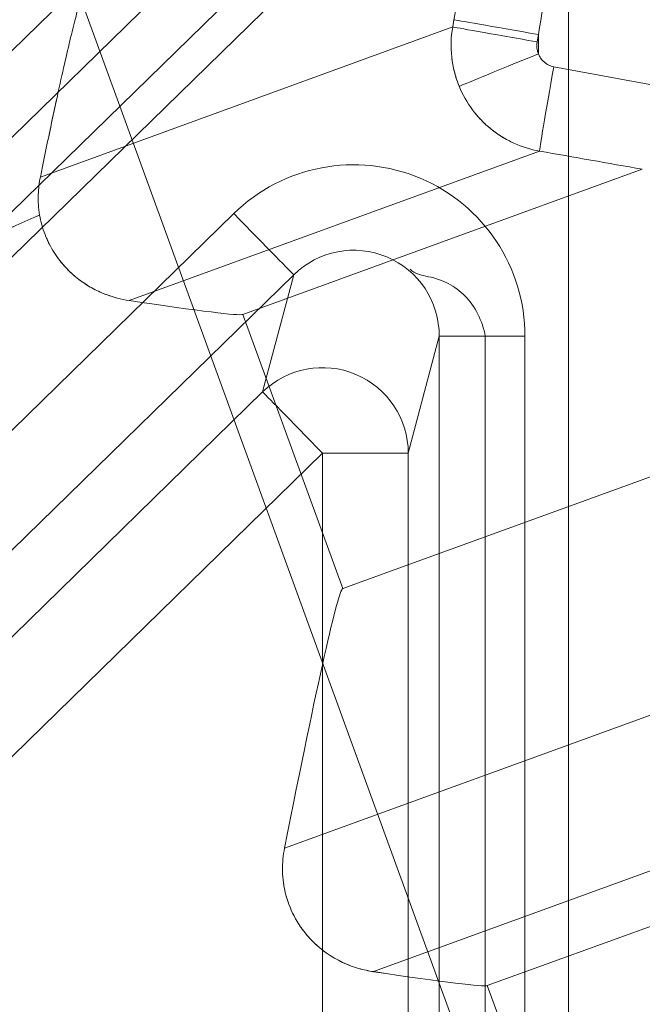
# Model space of a CAD drawing. Units: inches. Extents: x -2.56 to 4.37, y -2.66 to 3.84.
# Drawn here: x 3.24 to 3.35, y 2.8 to 2.97 of the extents above; entities that cross this region are included whole.
import ezdxf

# ---------------------------------------------------------------- set-up
doc = ezdxf.new("R2010")
doc.units = ezdxf.units.IN
doc.header["$MEASUREMENT"] = 0
for name, color, linetype, true_color in [('1', 7, 'Continuous', 0xffffff), ('EXP1$17', 7, 'Continuous', 0xffffff), ('ORTHO$15', 7, 'Continuous', 0xffffff), ('ORTHO$18', 7, 'Continuous', 0xffffff), ('ORTHO$21', 7, 'Continuous', 0xffffff)]:
    doc.layers.add(name, color=color, linetype=linetype, true_color=true_color)

# ---------------------------------------------------------------- blocks, each defined once
blk = doc.blocks.new('00447NBS_MODEL')
at = {"layer": '1', "color": 150, "linetype": 'Continuous', "lineweight": 18}
for p, q in [((3.301997, 3.030812, 0.094477), (2.99259, 2.728534, 0.094477)), ((2.973554, 2.694752, 0.405523), (3.307431, 3.020936, 0.405523)), ((3.326937, 3.019035, 0.42), (2.986748, 2.686684, 0.42)), ((3.00191, 2.671165, 0.42), (3.275999, 2.938939, 0.42)), ((3.286475, 2.928216, 0.405523), (3.009667, 2.657787, 0.405523)), ((3.281045, 2.907727, 0.094477), (3.286475, 2.928216, 0.405523)), ((3.311939, 2.917459, 0.405262), (3.306519, 2.897004, 0.094738)), ((3.311939, 2.131364, 0.405262), (3.311939, 2.917459, 0.405262)), ((3.326937, 2.917459, 0.42), (3.326937, 2.131364, 0.42)), ((3.043884, 2.67603, 0.094477), (3.281045, 2.907727, 0.094477)), ((3.291521, 2.897004, 0.08), (3.05436, 2.665307, 0.08)), ((3.291521, 2.131364, 0.08), (3.291521, 2.897004, 0.08)), ((3.306519, 2.897004, 0.094738), (3.306519, 2.131364, 0.094738))]:
    blk.add_line(p, q, dxfattribs=at)
at = {"layer": '1', "color": 150, "linetype": 'Continuous', "lineweight": 18, "extrusion": (-0.7152993625771898, -0.6988181608234477, 2.605452171367739e-14)}
blk.add_arc((0.187106, 0.405, -4.397104), 0.015, 2, 90, dxfattribs=at)
at = {"layer": '1', "color": 150, "linetype": 'Continuous', "lineweight": 18, "extrusion": (0, 1, 0)}
for centre, start, end in [((-3.326937, 0.405, 2.917459), 1, 90), ((-3.291521, 0.095, 2.897004), 181, 270)]:
    blk.add_arc(centre, 0.015, start, end, dxfattribs=at)
at = {"layer": '1', "color": 150, "linetype": 'Continuous', "lineweight": 18, "extrusion": (-0.01741467585164787, -0.06572025773978565, -0.9976861113534649)}
blk.add_arc((2.43967, -3.628564, -0.342493), 0.015, 210.884922, 345.125848, dxfattribs=at)
at = {"layer": '1', "color": 150, "linetype": 'Continuous', "lineweight": 18, "extrusion": (0.7152993273924309, 0.6988181968365289, 1.441774776320912e-06)}
blk.add_arc((-0.22795, 0.094994, 4.378902), 0.015, 270, 358, dxfattribs=at)
at = {"layer": '1', "color": 150, "linetype": 'Continuous', "lineweight": 18, "extrusion": (-2.626499086547535e-14, -4.733165431326071e-30, -1)}
blk.add_ellipse((3.296932, 2.917424, 0.42), major_axis=(0.00770207725804679, 0.02906643263665997), ratio=0.997686, start_param=5.251432553083849, end_param=7.594378704686562, dxfattribs=at)
at = {"layer": '1', "color": 150, "linetype": 'Continuous', "lineweight": 18, "extrusion": (0.01725515123547433, 0.06511823683644097, -0.9977283573133291)}
blk.add_ellipse((3.296932, 2.917424, 0.405), major_axis=(0.003868839759373909, 0.01460039499479082, 0.001019826074774626), ratio=0.99084, start_param=5.251432553083836, end_param=7.594378704686576, dxfattribs=at)
blk = doc.blocks.new('00447NBT_MODEL')
at = {"layer": '1', "color": 251, "linetype": 'Continuous', "lineweight": 18}
for p, q in [((2.428534, 26.47, 0.43), (2.428534, 25.370765, 0.43)), ((2.316723, 25.677963, 0.43), (2.428534, 25.370765, 0.43)), ((2.408288, 25.600228, 0.514547), (2.408513, 25.601503, 0.514547)), ((2.336154, 25.573973, 2.712748), (2.408288, 25.600228, 0.514547)), ((2.423278, 25.5989, 0.5), (2.423053, 25.597624, 0.5)), ((2.423278, 25.5989, 0.5), (2.423278, 25.595545, 0.5)), ((2.351673, 25.552365, 2.703304), (2.423491, 25.578505, 0.514726)), ((2.441457, 25.575348, 0.514102), (2.371594, 25.54992, 2.643112)), ((2.371594, 25.54992, 2.643112), (2.389056, 25.501944, 2.643112)), ((2.459027, 25.527411, 0.510804), (2.389056, 25.501944, 2.643112)), ((2.378865, 25.456497, 2.714011), (2.451128, 25.482798, 0.511865)), ((2.394426, 25.434904, 2.703304), (2.466344, 25.46108, 0.511657)), ((2.484386, 25.457951, 0.508715), (2.414347, 25.432458, 2.643112)), ((2.414347, 25.432458, 2.643112), (2.431808, 25.384482, 2.643112))]:
    blk.add_line(p, q, dxfattribs=at)
at = {"layer": '1', "color": 251, "linetype": 'Continuous', "lineweight": 18, "extrusion": (-0.1736481776667633, -0.9848077530122373, 6.325072343500397e-15)}
for centre in [(-2.058739, 0.515, -25.630793), (-2.058739, 0.515, -25.629498)]:
    blk.add_arc(centre, 0.015, 181.732227, 270, dxfattribs=at)
at = {"layer": '1', "color": 251, "linetype": 'Continuous', "lineweight": 18, "extrusion": (0.379959073693204, -0.9250032985444985, 3.179828501079239e-13)}
blk.add_arc((11.966799, 0.515, -22.755217), 0.015, 181.998346, 270, dxfattribs=at)
at = {"layer": '1', "color": 251, "linetype": 'Continuous', "lineweight": 18, "extrusion": (0.9847996918040238, -0.173502065708665, -0.008160895632598726)}
blk.add_arc((25.626035, 0.49823, -2.055471), 0.015, 181.000338, 269.917621, dxfattribs=at)
at = {"layer": '1', "color": 251, "linetype": 'Continuous', "lineweight": 18, "extrusion": (0.9856396559460322, -0.1661274441024575, 0.03026782024811952)}
blk.add_ellipse((2.423278, 25.539686, 0.175), major_axis=(-0.324846865766681, -1.92914479746855, -0.009975660457526554), ratio=0.166127, start_param=4.661350236095143, end_param=4.681689818730479, dxfattribs=at)
at = {"layer": '1', "color": 251, "linetype": 'Continuous', "lineweight": 18, "extrusion": (-0.9843577115171667, 0.1735688232089159, -0.03022845326110056)}
blk.add_ellipse((2.408513, 25.542289, 0.174547), major_axis=(-0.3398397980328356, -1.929144797468552, -0.01043607555556624), ratio=0.173569, start_param=1.601495488449108, end_param=1.618958588886504, dxfattribs=at)
at = {"layer": '1', "color": 251, "linetype": 'Continuous', "lineweight": 18, "extrusion": (0.1813744342439565, 0.9832449933042597, 0.01823726253556498)}
blk.add_ellipse((2.423278, 25.599799, 0.175), major_axis=(0.3233694184370777, -0.0602534756153822, 0.03251490765273861), ratio=0.983245, start_param=4.820889171185175, end_param=4.898987025841235, dxfattribs=at)
at = {"layer": '1', "color": 251, "linetype": 'Continuous', "lineweight": 18, "extrusion": (-0.1736217140910806, -0.9846576706017997, -0.01745772382393713)}
blk.add_ellipse((2.420674, 25.585029, 0.174738), major_axis=(0.3382941608264813, -0.06025347561538176, 0.0340155956982496), ratio=0.984658, start_param=1.409416727675558, end_param=1.462296135994304, dxfattribs=at)
at = {"layer": '1', "color": 251, "linetype": 'Continuous', "lineweight": 18, "extrusion": (0.1736217140908445, 0.9846576706018414, 0.01745772382392989)}
for centre, major_axis, start_param in [((2.229506, 25.575051, 2.63875), (0.1420882463964353, -0.02513133635394784, 0.004362437087813224), 5.775409707019786), ((2.272258, 25.45759, 2.63875), (0.1420882463964156, -0.02513133635394437, 0.00436243708781262), 5.775409707020214)]:
    blk.add_ellipse(centre, major_axis=major_axis, ratio=0.865893, start_param=start_param, end_param=6.283185307179586, dxfattribs=at)
at = {"layer": '1', "color": 251, "linetype": 'Continuous', "lineweight": 18, "extrusion": (0.9843577115171666, -0.1735688232089159, 0.03022845326110057)}
blk.add_ellipse((2.345761, 25.255644, 2.63875), major_axis=(-0.04329535352659138, -0.2462999060085788, -0.004362437087812637), ratio=0.499772, start_param=3.141592653589798, end_param=3.752796317548341, dxfattribs=at)
at = {"layer": '1', "color": 251, "linetype": 'Continuous', "lineweight": 18, "extrusion": (-0.9843577115171681, 0.1735688232089047, -0.03022845326111964)}
blk.add_open_spline([(2.34412792082614, 25.60706735751217, 2.643112629888059), (2.343906088949319, 25.60697720580772, 2.64981870881335), (2.343555892745997, 25.60613209956519, 2.656369961554208), (2.342850461186924, 25.60380499135631, 2.665979568745076), (2.342585066940044, 25.60285137570025, 2.669146284735051), (2.341993351849657, 25.60058581422066, 2.675406230313092), (2.341668786010239, 25.59927991438711, 2.678477025526657), (2.340629725785594, 25.59493624178578, 2.68737198289412), (2.339844454186536, 25.59145325101115, 2.692944532131583), (2.338539274327261, 25.58542137852596, 2.7008119161601), (2.338082536245143, 25.58327346249735, 2.703351986443388), (2.337141157890194, 25.57877957740535, 2.708203531272011), (2.336654959908863, 25.5764264907028, 2.710524862164199), (2.336154179973486, 25.57397360331755, 2.71274799325387)], degree=3, knots=[0, 0, 0, 0, 0.2500000000000627, 0.2500000000000627, 0.3750000000000747, 0.3750000000000747, 0.5000000000000866, 0.5000000000000866, 0.750000000000092, 0.750000000000092, 0.875000000000046, 0.875000000000046, 1, 1, 1, 1], dxfattribs=at)
at = {"layer": '1', "color": 251, "linetype": 'Continuous', "lineweight": 18}
for points, knots in [([(2.409411296168429, 25.58984864432637, 0.5144769402487454), (2.408736375207745, 25.59149191188848, 0.5144749252854558), (2.408299447322248, 25.59322303466104, 0.514479991052047), (2.407923175354881, 25.59672761281051, 0.5145035814018865), (2.40797996361856, 25.59847849924953, 0.5145217891862398), (2.408287677656466, 25.60022794862062, 0.5145465732010588)], [0, 0, 0, 0, 0.5, 0.5, 1, 1, 1, 1]), ([(2.423491016730387, 25.57850475141742, 0.5147264605000231), (2.421928314787372, 25.57878093296867, 0.5146906429459824), (2.42043281777699, 25.57924681561072, 0.5146578740869299), (2.41757214862696, 25.58054646289143, 0.5145984233998144), (2.41621195110513, 25.58138587572133, 0.5145719097307285), (2.413775433422684, 25.58334935875755, 0.5145283309638601), (2.412665162011419, 25.58450119450442, 0.514510665868274), (2.41078790421174, 25.58701857031554, 0.5144859696562321), (2.410014348240122, 25.58838035994141, 0.5144787406488522), (2.409411296168489, 25.58984864432622, 0.5144769402487208)], [0, 0, 0, 0, 0.25, 0.25, 0.5, 0.5, 0.75, 0.75, 1, 1, 1, 1]), ([(2.336154157754007, 25.57397349448342, 2.712748091893602), (2.335954353287327, 25.57299482503364, 2.713635089406518), (2.335823699904506, 25.57195860691267, 2.714449089445249), (2.335757126113662, 25.5697431903111, 2.715898099715763), (2.335823504238685, 25.56855411284719, 2.716536068841809), (2.336029316252167, 25.56732351205545, 2.717026848431095)], [0, 0, 0, 0, 0.5, 0.5, 1, 1, 1, 1]), ([(2.336029316252027, 25.5673235120551, 2.717026848430536), (2.33063488828292, 25.56492671831167, 2.724358597943391), (2.324598552503059, 25.56223737652665, 2.730892646285522), (2.314623387933026, 25.55777213190904, 2.739544237595542), (2.311143444333146, 25.55621116547076, 2.742234715490266), (2.303863192866223, 25.55293681975676, 2.747214596688994), (2.300126407747577, 25.5512519889631, 2.749460064589567), (2.288664365497894, 25.54606861921943, 2.755474051116852), (2.280678978751491, 25.5424377435954, 2.758536839477575), (2.268173514433416, 25.5367065469502, 2.761663611199368), (2.263969882837776, 25.53477273680419, 2.762444928286397), (2.257636758814443, 25.53184660100661, 2.763227059731873), (2.255519808919992, 25.53086638844449, 2.763422964788129), (2.251274163351952, 25.52889598254775, 2.763684581220451), (2.249127721674093, 25.52789714155034, 2.763749999987719), (2.247025200809551, 25.52691708188296, 2.763749999987719)], [0, 0, 0, 0, 0.2500000000000248, 0.2500000000000248, 0.3750000000000138, 0.3750000000000138, 0.5000000000000028, 0.5000000000000028, 0.7499999999999747, 0.7499999999999747, 0.8749999999999655, 0.8749999999999655, 0.9374999999999828, 0.9374999999999828, 1, 1, 1, 1]), ([(2.336029316252027, 25.5673235120551, 2.717026848430537), (2.336230493119037, 25.56616329784729, 2.717285529207057), (2.336544229871097, 25.56502411514849, 2.717402091686688), (2.337409060806916, 25.56279062352459, 2.71734180352677), (2.337950460008727, 25.56172948297114, 2.717162108630435), (2.339803712924578, 25.55881342160335, 2.716232236453293), (2.341342780965198, 25.55723814458089, 2.715084811388679), (2.34440362490168, 25.55489463217388, 2.712315642867034), (2.345969447580406, 25.55407102397319, 2.710663221826357), (2.348929257880076, 25.55291150278254, 2.707146478099266), (2.350337324992732, 25.55256591661352, 2.705272169286796), (2.351673294714288, 25.55236523831076, 2.703304334118872)], [0, 0, 0, 0, 0.1249999999999888, 0.1249999999999888, 0.2499999999999777, 0.2499999999999777, 0.4999999999999851, 0.4999999999999851, 0.7499999999999926, 0.7499999999999926, 1, 1, 1, 1]), ([(2.378865244814828, 25.45649683728725, 2.714010658426871), (2.378623719747142, 25.45527593724326, 2.714865378937616), (2.378491913763548, 25.45397744148415, 2.715595643971457), (2.37854887934212, 25.45118007345009, 2.716740627393208), (2.378737623663069, 25.44975178114676, 2.717125659700034), (2.379511680553194, 25.44684969555094, 2.717454013731413), (2.380079325298923, 25.44545666921958, 2.717384303287652), (2.381528961499243, 25.44286594261435, 2.716792274289042), (2.382382350455898, 25.44171913194583, 2.716280569267286), (2.385120503024066, 25.43875145442412, 2.71428250960258), (2.387132028574516, 25.43742930217702, 2.712373282145217), (2.390918710764735, 25.43564410815355, 2.708147081439729), (2.392744782660604, 25.43515617110683, 2.705780430574275), (2.394425812630011, 25.43490366071254, 2.703304334118821)], [0, 0, 0, 0, 0.125, 0.125, 0.25, 0.25, 0.375, 0.375, 0.5, 0.5, 0.75, 0.75, 1, 1, 1, 1])]:
    blk.add_open_spline(points, degree=3, knots=knots, dxfattribs=at)
for points in [[(2.423053043329252, 25.59762441627264, 0.5), (2.422929414576104, 25.59692328277253, 0.5), (2.423007399993528, 25.59620310929588, 0.5), (2.423277907312516, 25.59554456425861, 0.5)], [(2.423277907312543, 25.59554456425861, 0.5), (2.423730039426961, 25.5943930551628, 0.5000000000000001), (2.424753097644043, 25.5934990978974, 0.4999989343186727), (2.425971043833075, 25.59327461647645, 0.4999888413710261)]]:
    blk.add_open_spline(points, degree=3, dxfattribs=at)
blk = doc.blocks.new('00064EAC')
at = {"layer": '1', "color": 3, "linetype": 'Continuous', "lineweight": 18}
for name, p in [('00447NBT_MODEL', (0.906, -22.628636)), ('00447NBS_MODEL', (0, 0))]:
    blk.add_blockref(name, p, dxfattribs=at)

msp = doc.modelspace()

# ---------------------------------------------------------------- linework, layer by layer
at = {"layer": 'EXP1$17', "color": 150, "linetype": 'Continuous', "lineweight": 18}
for p, q in [((3.319569, 3.019753, 0.41889), (2.982085, 2.690046, 0.41889)), ((3.319993, 2.917459, 0.418296), (3.319993, 2.131364, 0.418296))]:
    msp.add_line(p, q, dxfattribs=at)
msp.add_open_spline([(3.306825095703805, 2.929198293782306, 0.4055460480515509), (3.307175446854939, 2.928865395793205, 0.4070699212877321), (3.308339727050389, 2.928101480433688, 0.4101380853948485), (3.31151514620157, 2.927735953019167, 0.4138893028538455), (3.315083098786496, 2.925958482336197, 0.4162133786759954), (3.317849758220768, 2.923156867778316, 0.4174376698995529), (3.319347324744186, 2.920122120084622, 0.4179934011737547), (3.319864907068531, 2.918141172301955, 0.4182329260079499), (3.319993356251698, 2.91745882154942, 0.4182960789121653)], degree=3, knots=[0, 0, 0, 0, 0.1903921421049808, 0.4174954829501019, 0.5860821657468622, 0.7450747595194319, 0.9150685492222916, 1, 1, 1, 1], dxfattribs=at)
at = {"layer": 'ORTHO$15', "color": 251, "linetype": 'Continuous', "lineweight": 18}
for p, q in [((3.314288, 2.971592, 0.514547), (3.314513, 2.972867, 0.514547)), ((3.242154, 2.945337, 2.712748), (3.314288, 2.971592, 0.514547)), ((3.329278, 2.970264, 0.5), (3.329053, 2.968988, 0.5)), ((3.329278, 2.970264, 0.5), (3.329278, 2.966908, 0.5)), ((3.257673, 2.923729, 2.703304), (3.329491, 2.949869, 0.514726)), ((3.347457, 2.946712, 0.514102), (3.277594, 2.921284, 2.643112)), ((3.277594, 2.921284, 2.643112), (3.295056, 2.873308, 2.643112)), ((3.365027, 2.898775, 0.510804), (3.295056, 2.873308, 2.643112)), ((3.284865, 2.827861, 2.714011), (3.357128, 2.854162, 0.511865)), ((3.300426, 2.806268, 2.703304), (3.372344, 2.832444, 0.511657)), ((3.390386, 2.829315, 0.508715), (3.320347, 2.803822, 2.643112)), ((3.320347, 2.803822, 2.643112), (3.337808, 2.755846, 2.643112))]:
    msp.add_line(p, q, dxfattribs=at)
at = {"layer": 'ORTHO$15', "color": 251, "linetype": 'Continuous', "lineweight": 18, "extrusion": (-0.1736481776667633, -0.9848077530122373, -6.325072343500326e-15)}
for centre in [(2.762918, 0.515, -3.503262), (2.762918, 0.515, -3.501967)]:
    msp.add_arc(centre, 0.015, 181.732227, 270, dxfattribs=at)
at = {"layer": 'ORTHO$15', "color": 251, "linetype": 'Continuous', "lineweight": 18, "extrusion": (0.379959073693204, -0.9250032985444985, 3.179828501079239e-13)}
msp.add_arc((4.206897, 0.515, -1.479411), 0.015, 181.998346, 270, dxfattribs=at)
at = {"layer": 'ORTHO$15', "color": 251, "linetype": 'Continuous', "lineweight": 18, "extrusion": (0.9847996918040238, -0.173502065708665, -0.008160895632598726)}
msp.add_arc((3.497817, 0.537554, 2.762873), 0.015, 181.000338, 269.917621, dxfattribs=at)
at = {"layer": 'ORTHO$15', "color": 251, "linetype": 'Continuous', "lineweight": 18, "extrusion": (0.9856396559460322, -0.1661274441024575, 0.03026782024811951)}
msp.add_ellipse((3.329278, 2.91105, 0.175), major_axis=(-0.324846865766681, -1.92914479746855, -0.009975660457526554), ratio=0.166127, start_param=4.661350236095143, end_param=4.681689818730479, dxfattribs=at)
at = {"layer": 'ORTHO$15', "color": 251, "linetype": 'Continuous', "lineweight": 18, "extrusion": (-0.9843577115171667, 0.1735688232089159, -0.03022845326110056)}
msp.add_ellipse((3.314513, 2.913653, 0.174547), major_axis=(-0.3398397980328356, -1.929144797468552, -0.01043607555556624), ratio=0.173569, start_param=1.601495488449108, end_param=1.618958588886504, dxfattribs=at)
at = {"layer": 'ORTHO$15', "color": 251, "linetype": 'Continuous', "lineweight": 18, "extrusion": (0.1813744342439565, 0.9832449933042597, 0.01823726253556497)}
msp.add_ellipse((3.329278, 2.971163, 0.175), major_axis=(0.3233694184370777, -0.0602534756153822, 0.0325149076527386), ratio=0.983245, start_param=4.820889171185175, end_param=4.898987025841235, dxfattribs=at)
at = {"layer": 'ORTHO$15', "color": 251, "linetype": 'Continuous', "lineweight": 18, "extrusion": (-0.1736217140910806, -0.9846576706017997, -0.01745772382393714)}
msp.add_ellipse((3.326674, 2.956393, 0.174738), major_axis=(0.3382941608264813, -0.06025347561538176, 0.0340155956982496), ratio=0.984658, start_param=1.409416727675558, end_param=1.462296135994304, dxfattribs=at)
at = {"layer": 'ORTHO$15', "color": 251, "linetype": 'Continuous', "lineweight": 18, "extrusion": (0.1736217140910806, 0.9846576706017997, 0.01745772382393714)}
msp.add_ellipse((3.135506, 2.946415, 2.63875), major_axis=(0.1420882463964293, -0.02513133635398195, 0.004362437087812619), ratio=0.865893, start_param=5.775409707019786, end_param=6.283185307179586, dxfattribs=at)
at = {"layer": 'ORTHO$15', "color": 251, "linetype": 'Continuous', "lineweight": 18, "extrusion": (0.9843577115171666, -0.1735688232089159, 0.03022845326110057)}
msp.add_ellipse((3.251761, 2.627008, 2.63875), major_axis=(-0.04329535352659138, -0.2462999060085788, -0.004362437087812637), ratio=0.499772, start_param=3.141592653589798, end_param=3.752796317548341, dxfattribs=at)
at = {"layer": 'ORTHO$15', "color": 251, "linetype": 'Continuous', "lineweight": 18, "extrusion": (0.1736217140910806, 0.9846576706017995, 0.01745772382393713)}
msp.add_ellipse((3.178258, 2.828953, 2.63875), major_axis=(0.1420882463964096, -0.02513133635397847, 0.004362437087812015), ratio=0.865893, start_param=5.775409707020214, end_param=6.283185307179586, dxfattribs=at)
at = {"layer": 'ORTHO$15', "color": 251, "linetype": 'Continuous', "lineweight": 18, "extrusion": (-0.9843577116248314, 0.1735688225983179, -0.03022845326110803)}
msp.add_open_spline([(3.250127919400847, 2.978431213365848, 2.643112629889009), (3.250017003462464, 2.978386137513557, 2.646465669351655), (3.249873767090487, 2.978150974128603, 2.649779725635987), (3.249525644465377, 2.977318063305965, 2.656333479415327), (3.249115854009945, 2.976122462865419, 2.662812852756055), (3.248585065517367, 2.974215231552982, 2.669146284736002), (3.248215243586754, 2.972799255628015, 2.673058750722278), (3.248139253678039, 2.972504375039811, 2.673840106484876), (3.247984057899082, 2.971894496330908, 2.675392029502229), (3.247746632318113, 2.970950294512214, 2.677702028726967), (3.247495607886119, 2.969919824805601, 2.679959518422186), (3.246629724367827, 2.96630009763728, 2.687371982895071), (3.245844452770927, 2.962817106862165, 2.692944532132533), (3.244756802891318, 2.957790546457179, 2.699500685489632), (3.244533520914893, 2.956749410487745, 2.700793526729104), (3.244078653246936, 2.954610752284839, 2.703325846522113), (3.243384255472385, 2.951319976606129, 2.707042865826868), (3.242654958502577, 2.947790346551859, 2.710524862165149), (3.242154178568721, 2.945337459166279, 2.712747993254821)], degree=3, knots=[0, 0, 0, 0, 0.1249999999999392, 0.1249999999999392, 0.2499999999998784, 0.3749999999998176, 0.3749999999998176, 0.4062499999998115, 0.4062499999998115, 0.4374999999998054, 0.4999999999998119, 0.4999999999998119, 0.7499999999998564, 0.7499999999998564, 0.8124999999998921, 0.8124999999998921, 0.8749999999999276, 1, 1, 1, 1], dxfattribs=at)
at = {"layer": 'ORTHO$15', "color": 251, "linetype": 'Continuous', "lineweight": 18}
for points, knots in [([(3.315411294753817, 2.96121250022054, 0.5144769402496961), (3.315073834272966, 2.962034134001389, 0.5144759327680516), (3.314797120929562, 2.962872997142458, 0.514476683117238), (3.314471535861887, 2.964156671953344, 0.5144803981739424), (3.314377978066712, 2.96458880957071, 0.5144820697530085), (3.31422121077222, 2.965461692317252, 0.5144862912381157), (3.314158343916966, 2.965901107360494, 0.5144888374341876), (3.313923173936002, 2.968091468703765, 0.514503581402837), (3.313979962198595, 2.969842355142816, 0.5145217891871906), (3.314287676235416, 2.971591804514098, 0.5145465732020096)], [0, 0, 0, 0, 0.2499999999987941, 0.2499999999987941, 0.374999999998791, 0.374999999998791, 0.4999999999987879, 0.4999999999987879, 1, 1, 1, 1]), ([(3.329053041909817, 2.968988272175281, 0.5000000000009508), (3.32899122753346, 2.968637705425188, 0.5000000000009509), (3.328979780494502, 2.96828684927754, 0.5000000000009508), (3.329036274460591, 2.967760141798994, 0.500000000000951), (3.32906785089645, 2.967584110311201, 0.5000000000009509), (3.32915483004166, 2.96724114647407, 0.500000000000951), (3.329210279064523, 2.967073056420666, 0.500000000000951), (3.329277905894371, 2.966908420161385, 0.5000000000009508)], [0, 0, 0, 0, 0.5000000000030767, 0.5000000000030767, 0.7500000000015383, 0.7500000000015383, 1, 1, 1, 1]), ([(3.329277905894398, 2.966908420161388, 0.5000000000009508), (3.32939093892318, 2.966620542887512, 0.5000000000009509), (3.329535834486377, 2.9663516899302, 0.4999999456609205), (3.329889139373905, 2.965851906632103, 0.4999994732309485), (3.330099141448863, 2.96562120610588, 0.4999990453191192), (3.330447338554714, 2.965324475564536, 0.49999791676142), (3.33056955937657, 2.965232916677234, 0.4999974587197766), (3.330826791522148, 2.965065075238776, 0.4999963345890902), (3.330962300616547, 2.964988726838108, 0.4999956644119558), (3.331376593195579, 2.964789937905415, 0.499993341160002), (3.331666555869045, 2.964694592735942, 0.4999913646088885), (3.331971042416339, 2.964638472380894, 0.4999888413719768)], [0, 0, 0, 0, 0.2499999999985878, 0.2499999999985878, 0.4999999999971756, 0.4999999999971756, 0.6249999999975462, 0.6249999999975462, 0.7499999999979168, 0.7499999999979168, 1, 1, 1, 1]), ([(3.329491015322811, 2.949868607320322, 0.5147264605009739), (3.327928313379624, 2.950144788870617, 0.5146906429469332), (3.326432816368953, 2.950610671511715, 0.5146578740878806), (3.324644898149682, 2.951422951061073, 0.5146207174084334), (3.324291448357101, 2.95159707605174, 0.5146134794012127), (3.323593001805334, 2.951969187589839, 0.5145994026791446), (3.323248582883997, 2.952166985795611, 0.5145925765921624), (3.322242420856099, 2.952787792591874, 0.5145729886046004), (3.320963220131356, 2.95369341271406, 0.5145490415955682), (3.319805902734683, 2.954751275077449, 0.5145294097174878), (3.318984758647056, 2.955603184451476, 0.5145163740529021), (3.318717981328003, 2.955898041285192, 0.5145122984747837), (3.318206318227425, 2.956500935032611, 0.5145048164760778), (3.317961188924659, 2.956809066329352, 0.514501404789709), (3.316787902798884, 2.958382426210569, 0.5144859696571829), (3.316014346826422, 2.959744215835972, 0.5144787406498031), (3.315411294753877, 2.961212500220395, 0.5144769402496716)], [0, 0, 0, 0, 0.2499999999992787, 0.2499999999992787, 0.3124999999992521, 0.3124999999992521, 0.3749999999992256, 0.3749999999992256, 0.4999999999995732, 0.6249999999999208, 0.6249999999999208, 0.6874999999998455, 0.6874999999998455, 0.7499999999997701, 0.7499999999997701, 1, 1, 1, 1]), ([(3.242154156349243, 2.945337350332153, 2.712748091894553), (3.24195435188317, 2.94435868088225, 2.713635089407468), (3.241823698500991, 2.943322462761206, 2.7144490894462), (3.241773768158888, 2.941660900309987, 2.715535847149085), (3.241781802119521, 2.94108727771745, 2.715876482136368), (3.241858379204385, 2.939905206202422, 2.716500753821558), (3.241926408844404, 2.939302668299899, 2.716781458637401), (3.242029314851528, 2.938687367904105, 2.717026848432046)], [0, 0, 0, 0, 0.4999999999999436, 0.4999999999999436, 0.7499999999999718, 0.7499999999999718, 1, 1, 1, 1]), ([(3.242029314851387, 2.938687367903761, 2.717026848431487), (3.239332100867577, 2.937488971030366, 2.720692723187913), (3.236472912562734, 2.93621672873947, 2.724157299875899), (3.230443631246625, 2.933528658573763, 2.730699218029905), (3.227273496249819, 2.932112817493611, 2.73377651005648), (3.22062338653831, 2.92913598774442, 2.739544237596493), (3.217143442939399, 2.92757502130398, 2.742234715491216), (3.211683254340731, 2.925119262015105, 2.745969626390263), (3.209837548457152, 2.924288093818546, 2.747154300298119), (3.206104654037149, 2.922604752345926, 2.749400207394188), (3.204216065982495, 2.92175194983102, 2.750462395678398), (3.198485044859261, 2.919160264955636, 2.753469388942041), (3.194577550498615, 2.917388209864257, 2.755235165651521), (3.186590265338455, 2.913753669716076, 2.758289995044679), (3.182510489261448, 2.911891200525403, 2.759579096719123), (3.177299879130398, 2.909503201920007, 2.760881918269871), (3.176253830498551, 2.909023345135566, 2.761126561754568), (3.174160736435414, 2.90806222466394, 2.761582555958102), (3.171016539423158, 2.906617030708123, 2.762217364966616), (3.165753707329654, 2.904190669370063, 2.76303115467657), (3.161519807541966, 2.902230244243199, 2.763422964789079), (3.158335573366854, 2.900752439818689, 2.763619177113321), (3.156741252636181, 2.900011665176752, 2.763692857731756), (3.155143624533207, 2.899268028140703, 2.763729687178485), (3.154344258465568, 2.89889572754505, 2.763741935340274), (3.154076440686373, 2.898770958570463, 2.763744993485413), (3.153550825814021, 2.89852595080551, 2.763748998681819), (3.153288014541967, 2.898403445134996, 2.763749999988669), (3.153025199433975, 2.898280937676407, 2.76374999998867)], [0, 0, 0, 0, 0.1250000000000254, 0.1250000000000254, 0.2500000000000508, 0.2500000000000508, 0.3750000000000763, 0.3750000000000763, 0.4375000000000716, 0.4375000000000716, 0.5000000000000668, 0.5000000000000668, 0.6250000000000574, 0.6250000000000574, 0.750000000000048, 0.750000000000048, 0.7812500000000379, 0.7812500000000379, 0.8125000000000278, 0.8750000000000141, 0.9375000000000003, 0.9375000000000003, 0.9687499999999936, 0.9843749999999936, 0.9843749999999936, 0.9921874999999969, 0.9921874999999969, 1, 1, 1, 1]), ([(3.242029314851388, 2.938687367903761, 2.717026848431487), (3.242230491719117, 2.937527153696081, 2.717285529208008), (3.242544228471883, 2.936387970997473, 2.717402091687639), (3.243084747807637, 2.934992038732862, 2.717364411587691), (3.24320088732793, 2.934713131271526, 2.717347425208258), (3.243444315670667, 2.934167436271444, 2.717295322146664), (3.24382690851713, 2.93336472360188, 2.717190109657026), (3.244259334097835, 2.932607328593221, 2.717007129935197), (3.244877085070389, 2.931635308137661, 2.716697172542815), (3.245208852225833, 2.931165659939939, 2.716507562336199), (3.245893410115721, 2.93028489729997, 2.716075095836532), (3.246247390165728, 2.92987129287307, 2.715831915978109), (3.246975031276173, 2.929091376213112, 2.715296560991409), (3.247350565845701, 2.92872346114158, 2.715002796977988), (3.248109178418605, 2.928038807439997, 2.714376920518246), (3.24849059604754, 2.927723183280914, 2.714046373194013), (3.249638412524265, 2.926844366128996, 2.713007934998396), (3.250408278772142, 2.92634864729969, 2.71225357815762), (3.251561854405047, 2.925709937321802, 2.71104285007561), (3.251946807141253, 2.92551452193187, 2.710625204825245), (3.252704890958718, 2.925159983480768, 2.70977668753387), (3.253079375050632, 2.925000059382196, 2.709344442929647), (3.254189303913277, 2.924565238936395, 2.708025664031988), (3.254911241470013, 2.924334985449882, 2.707117175698922), (3.256319249418904, 2.923966995013078, 2.705248496206523), (3.257005308462087, 2.92382943332008, 2.704288251703785), (3.257673293322927, 2.923729094169119, 2.703304334119823)], [0, 0, 0, 0, 0.1250000000003102, 0.1250000000003102, 0.1562500000004908, 0.1562500000004908, 0.1875000000006714, 0.2500000000006062, 0.2500000000006062, 0.312500000000541, 0.312500000000541, 0.3750000000004758, 0.3750000000004758, 0.4375000000004107, 0.4375000000004107, 0.5000000000003455, 0.5000000000003455, 0.6250000000002153, 0.6250000000002153, 0.6875000000001216, 0.6875000000001216, 0.7500000000000279, 0.7500000000000279, 0.875000000000014, 0.875000000000014, 1, 1, 1, 1]), ([(3.284865243482933, 2.827860693162481, 2.714010658427822), (3.284623718416005, 2.826639793118343, 2.714865378938567), (3.284491912433216, 2.825341297359124, 2.715595643972407), (3.284534636618447, 2.823243271333617, 2.716454381538722), (3.284589570399795, 2.822534997938991, 2.716693499305848), (3.284787849438379, 2.821109107107972, 2.717069847610741), (3.28493113655834, 2.820390115623074, 2.717207748208831), (3.285221407892811, 2.819301833524822, 2.717330880970598), (3.285330336892164, 2.818939644637378, 2.717357474589762), (3.285568472937708, 2.818229403592611, 2.717381135833224), (3.285698179791098, 2.817879411657604, 2.717378442967536), (3.286118652731183, 2.816844550827714, 2.717327542339205), (3.286441733024359, 2.816172843444484, 2.717236296038951), (3.287166551125322, 2.814877480142307, 2.716940281539645), (3.287558481463049, 2.814270573206297, 2.716739802920623), (3.288184061289341, 2.813413583155345, 2.716368698216886), (3.28839889884546, 2.813136860833197, 2.716233200912357), (3.288840381777697, 2.812600441723522, 2.715939370958649), (3.289066887275672, 2.812341068443232, 2.71578105435206), (3.290207784179842, 2.811104536143233, 2.714948529491766), (3.291161400979436, 2.810286229049286, 2.714144235940948), (3.292623628807698, 2.809244146741477, 2.712772615798525), (3.293110771542233, 2.808932480913541, 2.712292701280622), (3.29407425064216, 2.808372740839765, 2.711301313095765), (3.294552033076196, 2.808123710299448, 2.710788456881609), (3.295498703624029, 2.807677411794177, 2.709731906705238), (3.295967592885992, 2.80748018669609, 2.709188194885331), (3.296895601377984, 2.807130293100855, 2.708072319531104), (3.297355604320385, 2.806977400560509, 2.707498994340309), (3.298713184556197, 2.806579027855367, 2.7057475069399), (3.299585296326729, 2.806393771794042, 2.704542382347499), (3.300425811311511, 2.806267516597419, 2.703304334119772)], [0, 0, 0, 0, 0.1249999999995971, 0.1249999999995971, 0.1874999999993869, 0.1874999999993869, 0.2499999999991767, 0.2499999999991767, 0.2812499999992477, 0.2812499999992477, 0.3124999999993187, 0.3124999999993187, 0.3749999999994587, 0.3749999999994587, 0.4374999999995987, 0.4374999999995987, 0.4687499999996687, 0.4687499999996687, 0.4999999999997388, 0.4999999999997388, 0.6249999999998332, 0.6249999999998332, 0.687499999999874, 0.687499999999874, 0.7499999999999148, 0.7499999999999148, 0.8124999999999556, 0.8124999999999556, 0.8749999999999964, 0.8749999999999964, 1, 1, 1, 1])]:
    msp.add_open_spline(points, degree=3, knots=knots, dxfattribs=at)
at = {"layer": 'ORTHO$18', "color": 251, "linetype": 'Continuous', "lineweight": 18}
for p, q in [((3.314288, 2.971592, 0.514547), (3.314513, 2.972867, 0.514547)), ((3.242154, 2.945337, 2.712748), (3.314288, 2.971592, 0.514547)), ((3.329278, 2.970264, 0.5), (3.329278, 2.966908, 0.5)), ((3.257673, 2.923729, 2.703304), (3.329491, 2.949869, 0.514726)), ((3.347457, 2.946712, 0.514102), (3.277594, 2.921284, 2.643112)), ((3.277594, 2.921284, 2.643112), (3.295056, 2.873308, 2.643112)), ((3.365027, 2.898775, 0.510804), (3.295056, 2.873308, 2.643112)), ((3.284865, 2.827861, 2.714011), (3.357128, 2.854162, 0.511865)), ((3.300426, 2.806268, 2.703304), (3.372344, 2.832444, 0.511657)), ((3.390386, 2.829315, 0.508715), (3.320347, 2.803822, 2.643112)), ((3.320347, 2.803822, 2.643112), (3.337808, 2.755846, 2.643112))]:
    msp.add_line(p, q, dxfattribs=at)
at = {"layer": 'ORTHO$18', "color": 251, "linetype": 'Continuous', "lineweight": 18, "extrusion": (-0.1736481776667633, -0.9848077530122373, -6.325072343500326e-15)}
for centre in [(2.762918, 0.515, -3.503262), (2.762918, 0.515, -3.501967)]:
    msp.add_arc(centre, 0.015, 181.732227, 270, dxfattribs=at)
at = {"layer": 'ORTHO$18', "color": 251, "linetype": 'Continuous', "lineweight": 18, "extrusion": (0.379959073693204, -0.9250032985444985, 3.179828501079239e-13)}
msp.add_arc((4.206897, 0.515, -1.479411), 0.015, 181.998346, 270, dxfattribs=at)
at = {"layer": 'ORTHO$18', "color": 251, "linetype": 'Continuous', "lineweight": 18, "extrusion": (0.9847996918040238, -0.173502065708665, -0.008160895632598726)}
msp.add_arc((3.497817, 0.537554, 2.762873), 0.015, 181.000338, 269.917621, dxfattribs=at)
at = {"layer": 'ORTHO$18', "color": 251, "linetype": 'Continuous', "lineweight": 18, "extrusion": (0.9856396559460322, -0.1661274441024575, 0.03026782024811951)}
msp.add_ellipse((3.329278, 2.91105, 0.175), major_axis=(-0.324846865766681, -1.92914479746855, -0.009975660457526554), ratio=0.166127, start_param=4.661350236095143, end_param=4.681689818730479, dxfattribs=at)
at = {"layer": 'ORTHO$18', "color": 251, "linetype": 'Continuous', "lineweight": 18, "extrusion": (-0.9843577115171667, 0.1735688232089159, -0.03022845326110056)}
msp.add_ellipse((3.314513, 2.913653, 0.174547), major_axis=(-0.3398397980328356, -1.929144797468552, -0.01043607555556624), ratio=0.173569, start_param=1.601495488449108, end_param=1.618958588886504, dxfattribs=at)
at = {"layer": 'ORTHO$18', "color": 251, "linetype": 'Continuous', "lineweight": 18, "extrusion": (0.1813744342439565, 0.9832449933042597, 0.01823726253556497)}
msp.add_ellipse((3.329278, 2.971163, 0.175), major_axis=(0.3233694184370777, -0.0602534756153822, 0.0325149076527386), ratio=0.983245, start_param=4.820889171185175, end_param=4.898987025841235, dxfattribs=at)
at = {"layer": 'ORTHO$18', "color": 251, "linetype": 'Continuous', "lineweight": 18, "extrusion": (-0.1736217140910806, -0.9846576706017997, -0.01745772382393714)}
msp.add_ellipse((3.326674, 2.956393, 0.174738), major_axis=(0.3382941608264813, -0.06025347561538176, 0.0340155956982496), ratio=0.984658, start_param=1.409416727675558, end_param=1.462296135994304, dxfattribs=at)
at = {"layer": 'ORTHO$18', "color": 251, "linetype": 'Continuous', "lineweight": 18, "extrusion": (0.1736217140910806, 0.9846576706017997, 0.01745772382393714)}
msp.add_ellipse((3.135506, 2.946415, 2.63875), major_axis=(0.1420882463964293, -0.02513133635398195, 0.004362437087812619), ratio=0.865893, start_param=5.775409707019786, end_param=6.283185307179586, dxfattribs=at)
at = {"layer": 'ORTHO$18', "color": 251, "linetype": 'Continuous', "lineweight": 18, "extrusion": (0.9843577115171666, -0.1735688232089159, 0.03022845326110057)}
msp.add_ellipse((3.251761, 2.627008, 2.63875), major_axis=(-0.04329535352659138, -0.2462999060085788, -0.004362437087812637), ratio=0.499772, start_param=3.141592653589798, end_param=3.752796317548341, dxfattribs=at)
at = {"layer": 'ORTHO$18', "color": 251, "linetype": 'Continuous', "lineweight": 18, "extrusion": (0.1736217140910806, 0.9846576706017995, 0.01745772382393713)}
msp.add_ellipse((3.178258, 2.828953, 2.63875), major_axis=(0.1420882463964096, -0.02513133635397847, 0.004362437087812015), ratio=0.865893, start_param=5.775409707020214, end_param=6.283185307179586, dxfattribs=at)
at = {"layer": 'ORTHO$18', "color": 251, "linetype": 'Continuous', "lineweight": 18, "extrusion": (-0.9843577116248314, 0.1735688225983179, -0.03022845326110803)}
msp.add_open_spline([(3.250127919400847, 2.978431213365848, 2.643112629889009), (3.250017003462464, 2.978386137513557, 2.646465669351655), (3.249873767090487, 2.978150974128603, 2.649779725635987), (3.249525644465377, 2.977318063305965, 2.656333479415327), (3.249115854009945, 2.976122462865419, 2.662812852756055), (3.248585065517367, 2.974215231552982, 2.669146284736002), (3.248215243586754, 2.972799255628015, 2.673058750722278), (3.248139253678039, 2.972504375039811, 2.673840106484876), (3.247984057899082, 2.971894496330908, 2.675392029502229), (3.247746632318113, 2.970950294512214, 2.677702028726967), (3.247495607886119, 2.969919824805601, 2.679959518422186), (3.246629724367827, 2.96630009763728, 2.687371982895071), (3.245844452770927, 2.962817106862165, 2.692944532132533), (3.244756802891318, 2.957790546457179, 2.699500685489632), (3.244533520914893, 2.956749410487745, 2.700793526729104), (3.244078653246936, 2.954610752284839, 2.703325846522113), (3.243384255472385, 2.951319976606129, 2.707042865826868), (3.242654958502577, 2.947790346551859, 2.710524862165149), (3.242154178568721, 2.945337459166279, 2.712747993254821)], degree=3, knots=[0, 0, 0, 0, 0.1249999999999392, 0.1249999999999392, 0.2499999999998784, 0.3749999999998176, 0.3749999999998176, 0.4062499999998115, 0.4062499999998115, 0.4374999999998054, 0.4999999999998119, 0.4999999999998119, 0.7499999999998564, 0.7499999999998564, 0.8124999999998921, 0.8124999999998921, 0.8749999999999276, 1, 1, 1, 1], dxfattribs=at)
at = {"layer": 'ORTHO$18', "color": 251, "linetype": 'Continuous', "lineweight": 18}
for points, knots in [([(3.315411294753817, 2.96121250022054, 0.5144769402496961), (3.315073834272966, 2.962034134001389, 0.5144759327680516), (3.314797120929562, 2.962872997142458, 0.514476683117238), (3.314471535861887, 2.964156671953344, 0.5144803981739424), (3.314377978066712, 2.96458880957071, 0.5144820697530085), (3.31422121077222, 2.965461692317252, 0.5144862912381157), (3.314158343916966, 2.965901107360494, 0.5144888374341876), (3.313923173936002, 2.968091468703765, 0.514503581402837), (3.313979962198595, 2.969842355142816, 0.5145217891871906), (3.314287676235416, 2.971591804514098, 0.5145465732020096)], [0, 0, 0, 0, 0.2499999999987941, 0.2499999999987941, 0.374999999998791, 0.374999999998791, 0.4999999999987879, 0.4999999999987879, 1, 1, 1, 1]), ([(3.329277905894398, 2.966908420161388, 0.5000000000009508), (3.32939093892318, 2.966620542887512, 0.5000000000009509), (3.329535834486377, 2.9663516899302, 0.4999999456609205), (3.329889139373905, 2.965851906632103, 0.4999994732309485), (3.330099141448863, 2.96562120610588, 0.4999990453191192), (3.330447338554714, 2.965324475564536, 0.49999791676142), (3.33056955937657, 2.965232916677234, 0.4999974587197766), (3.330826791522148, 2.965065075238776, 0.4999963345890902), (3.330962300616547, 2.964988726838108, 0.4999956644119558), (3.331376593195579, 2.964789937905415, 0.499993341160002), (3.331666555869045, 2.964694592735942, 0.4999913646088885), (3.331971042416339, 2.964638472380894, 0.4999888413719768)], [0, 0, 0, 0, 0.2499999999985878, 0.2499999999985878, 0.4999999999971756, 0.4999999999971756, 0.6249999999975462, 0.6249999999975462, 0.7499999999979168, 0.7499999999979168, 1, 1, 1, 1]), ([(3.329491015322811, 2.949868607320322, 0.5147264605009739), (3.327928313379624, 2.950144788870617, 0.5146906429469332), (3.326432816368953, 2.950610671511715, 0.5146578740878806), (3.324644898149682, 2.951422951061073, 0.5146207174084334), (3.324291448357101, 2.95159707605174, 0.5146134794012127), (3.323593001805334, 2.951969187589839, 0.5145994026791446), (3.323248582883997, 2.952166985795611, 0.5145925765921624), (3.322242420856099, 2.952787792591874, 0.5145729886046004), (3.320963220131356, 2.95369341271406, 0.5145490415955682), (3.319805902734683, 2.954751275077449, 0.5145294097174878), (3.318984758647056, 2.955603184451476, 0.5145163740529021), (3.318717981328003, 2.955898041285192, 0.5145122984747837), (3.318206318227425, 2.956500935032611, 0.5145048164760778), (3.317961188924659, 2.956809066329352, 0.514501404789709), (3.316787902798884, 2.958382426210569, 0.5144859696571829), (3.316014346826422, 2.959744215835972, 0.5144787406498031), (3.315411294753877, 2.961212500220395, 0.5144769402496716)], [0, 0, 0, 0, 0.2499999999992787, 0.2499999999992787, 0.3124999999992521, 0.3124999999992521, 0.3749999999992256, 0.3749999999992256, 0.4999999999995732, 0.6249999999999208, 0.6249999999999208, 0.6874999999998455, 0.6874999999998455, 0.7499999999997701, 0.7499999999997701, 1, 1, 1, 1]), ([(3.242154156349243, 2.945337350332153, 2.712748091894553), (3.24195435188317, 2.94435868088225, 2.713635089407468), (3.241823698500991, 2.943322462761206, 2.7144490894462), (3.241773768158888, 2.941660900309987, 2.715535847149085), (3.241781802119521, 2.94108727771745, 2.715876482136368), (3.241858379204385, 2.939905206202422, 2.716500753821558), (3.241926408844404, 2.939302668299899, 2.716781458637401), (3.242029314851528, 2.938687367904105, 2.717026848432046)], [0, 0, 0, 0, 0.4999999999999436, 0.4999999999999436, 0.7499999999999718, 0.7499999999999718, 1, 1, 1, 1]), ([(3.242029314851387, 2.938687367903761, 2.717026848431487), (3.239332100867577, 2.937488971030366, 2.720692723187913), (3.236472912562734, 2.93621672873947, 2.724157299875899), (3.230443631246625, 2.933528658573763, 2.730699218029905), (3.227273496249819, 2.932112817493611, 2.73377651005648), (3.22062338653831, 2.92913598774442, 2.739544237596493), (3.217143442939399, 2.92757502130398, 2.742234715491216), (3.211683254340731, 2.925119262015105, 2.745969626390263), (3.209837548457152, 2.924288093818546, 2.747154300298119), (3.206104654037149, 2.922604752345926, 2.749400207394188), (3.204216065982495, 2.92175194983102, 2.750462395678398), (3.198485044859261, 2.919160264955636, 2.753469388942041), (3.194577550498615, 2.917388209864257, 2.755235165651521), (3.186590265338455, 2.913753669716076, 2.758289995044679), (3.182510489261448, 2.911891200525403, 2.759579096719123), (3.177299879130398, 2.909503201920007, 2.760881918269871), (3.176253830498551, 2.909023345135566, 2.761126561754568), (3.174160736435414, 2.90806222466394, 2.761582555958102), (3.171016539423158, 2.906617030708123, 2.762217364966616), (3.165753707329654, 2.904190669370063, 2.76303115467657), (3.161519807541966, 2.902230244243199, 2.763422964789079), (3.158335573366854, 2.900752439818689, 2.763619177113321), (3.156741252636181, 2.900011665176752, 2.763692857731756), (3.155143624533207, 2.899268028140703, 2.763729687178485), (3.154344258465568, 2.89889572754505, 2.763741935340274), (3.154076440686373, 2.898770958570463, 2.763744993485413), (3.153550825814021, 2.89852595080551, 2.763748998681819), (3.153288014541967, 2.898403445134996, 2.763749999988669), (3.153025199433975, 2.898280937676407, 2.76374999998867)], [0, 0, 0, 0, 0.1250000000000254, 0.1250000000000254, 0.2500000000000508, 0.2500000000000508, 0.3750000000000763, 0.3750000000000763, 0.4375000000000716, 0.4375000000000716, 0.5000000000000668, 0.5000000000000668, 0.6250000000000574, 0.6250000000000574, 0.750000000000048, 0.750000000000048, 0.7812500000000379, 0.7812500000000379, 0.8125000000000278, 0.8750000000000141, 0.9375000000000003, 0.9375000000000003, 0.9687499999999936, 0.9843749999999936, 0.9843749999999936, 0.9921874999999969, 0.9921874999999969, 1, 1, 1, 1]), ([(3.242029314851388, 2.938687367903761, 2.717026848431487), (3.242230491719117, 2.937527153696081, 2.717285529208008), (3.242544228471883, 2.936387970997473, 2.717402091687639), (3.243084747807637, 2.934992038732862, 2.717364411587691), (3.24320088732793, 2.934713131271526, 2.717347425208258), (3.243444315670667, 2.934167436271444, 2.717295322146664), (3.24382690851713, 2.93336472360188, 2.717190109657026), (3.244259334097835, 2.932607328593221, 2.717007129935197), (3.244877085070389, 2.931635308137661, 2.716697172542815), (3.245208852225833, 2.931165659939939, 2.716507562336199), (3.245893410115721, 2.93028489729997, 2.716075095836532), (3.246247390165728, 2.92987129287307, 2.715831915978109), (3.246975031276173, 2.929091376213112, 2.715296560991409), (3.247350565845701, 2.92872346114158, 2.715002796977988), (3.248109178418605, 2.928038807439997, 2.714376920518246), (3.24849059604754, 2.927723183280914, 2.714046373194013), (3.249638412524265, 2.926844366128996, 2.713007934998396), (3.250408278772142, 2.92634864729969, 2.71225357815762), (3.251561854405047, 2.925709937321802, 2.71104285007561), (3.251946807141253, 2.92551452193187, 2.710625204825245), (3.252704890958718, 2.925159983480768, 2.70977668753387), (3.253079375050632, 2.925000059382196, 2.709344442929647), (3.254189303913277, 2.924565238936395, 2.708025664031988), (3.254911241470013, 2.924334985449882, 2.707117175698922), (3.256319249418904, 2.923966995013078, 2.705248496206523), (3.257005308462087, 2.92382943332008, 2.704288251703785), (3.257673293322927, 2.923729094169119, 2.703304334119823)], [0, 0, 0, 0, 0.1250000000003102, 0.1250000000003102, 0.1562500000004908, 0.1562500000004908, 0.1875000000006714, 0.2500000000006062, 0.2500000000006062, 0.312500000000541, 0.312500000000541, 0.3750000000004758, 0.3750000000004758, 0.4375000000004107, 0.4375000000004107, 0.5000000000003455, 0.5000000000003455, 0.6250000000002153, 0.6250000000002153, 0.6875000000001216, 0.6875000000001216, 0.7500000000000279, 0.7500000000000279, 0.875000000000014, 0.875000000000014, 1, 1, 1, 1]), ([(3.284865243482933, 2.827860693162481, 2.714010658427822), (3.284623718416005, 2.826639793118343, 2.714865378938567), (3.284491912433216, 2.825341297359124, 2.715595643972407), (3.284534636618447, 2.823243271333617, 2.716454381538722), (3.284589570399795, 2.822534997938991, 2.716693499305848), (3.284787849438379, 2.821109107107972, 2.717069847610741), (3.28493113655834, 2.820390115623074, 2.717207748208831), (3.285221407892811, 2.819301833524822, 2.717330880970598), (3.285330336892164, 2.818939644637378, 2.717357474589762), (3.285568472937708, 2.818229403592611, 2.717381135833224), (3.285698179791098, 2.817879411657604, 2.717378442967536), (3.286118652731183, 2.816844550827714, 2.717327542339205), (3.286441733024359, 2.816172843444484, 2.717236296038951), (3.287166551125322, 2.814877480142307, 2.716940281539645), (3.287558481463049, 2.814270573206297, 2.716739802920623), (3.288184061289341, 2.813413583155345, 2.716368698216886), (3.28839889884546, 2.813136860833197, 2.716233200912357), (3.288840381777697, 2.812600441723522, 2.715939370958649), (3.289066887275672, 2.812341068443232, 2.71578105435206), (3.290207784179842, 2.811104536143233, 2.714948529491766), (3.291161400979436, 2.810286229049286, 2.714144235940948), (3.292623628807698, 2.809244146741477, 2.712772615798525), (3.293110771542233, 2.808932480913541, 2.712292701280622), (3.29407425064216, 2.808372740839765, 2.711301313095765), (3.294552033076196, 2.808123710299448, 2.710788456881609), (3.295498703624029, 2.807677411794177, 2.709731906705238), (3.295967592885992, 2.80748018669609, 2.709188194885331), (3.296895601377984, 2.807130293100855, 2.708072319531104), (3.297355604320385, 2.806977400560509, 2.707498994340309), (3.298713184556197, 2.806579027855367, 2.7057475069399), (3.299585296326729, 2.806393771794042, 2.704542382347499), (3.300425811311511, 2.806267516597419, 2.703304334119772)], [0, 0, 0, 0, 0.1249999999995971, 0.1249999999995971, 0.1874999999993869, 0.1874999999993869, 0.2499999999991767, 0.2499999999991767, 0.2812499999992477, 0.2812499999992477, 0.3124999999993187, 0.3124999999993187, 0.3749999999994587, 0.3749999999994587, 0.4374999999995987, 0.4374999999995987, 0.4687499999996687, 0.4687499999996687, 0.4999999999997388, 0.4999999999997388, 0.6249999999998332, 0.6249999999998332, 0.687499999999874, 0.687499999999874, 0.7499999999999148, 0.7499999999999148, 0.8124999999999556, 0.8124999999999556, 0.8749999999999964, 0.8749999999999964, 1, 1, 1, 1])]:
    msp.add_open_spline(points, degree=3, knots=knots, dxfattribs=at)
at = {"layer": 'ORTHO$21', "color": 150, "linetype": 'Continuous', "lineweight": 18}
for p, q in [((3.301997, 3.030812, 0.094477), (2.99259, 2.728534, 0.094477)), ((2.973554, 2.694752, 0.405523), (3.307431, 3.020936, 0.405523)), ((3.326937, 3.019035, 0.42), (2.986748, 2.686684, 0.42)), ((3.00191, 2.671165, 0.42), (3.275999, 2.938939, 0.42)), ((3.286475, 2.928216, 0.405523), (3.009667, 2.657787, 0.405523)), ((3.281045, 2.907727, 0.094477), (3.286475, 2.928216, 0.405523)), ((3.311939, 2.917459, 0.405262), (3.306519, 2.897004, 0.094738)), ((3.311939, 2.131364, 0.405262), (3.311939, 2.917459, 0.405262)), ((3.326937, 2.917459, 0.42), (3.326937, 2.131364, 0.42)), ((3.043884, 2.67603, 0.094477), (3.281045, 2.907727, 0.094477)), ((3.291521, 2.897004, 0.08), (3.05436, 2.665307, 0.08)), ((3.291521, 2.131364, 0.08), (3.291521, 2.897004, 0.08)), ((3.306519, 2.897004, 0.094738), (3.306519, 2.131364, 0.094738))]:
    msp.add_line(p, q, dxfattribs=at)
at = {"layer": 'ORTHO$21', "color": 150, "linetype": 'Continuous', "lineweight": 18, "extrusion": (-0.7152993625771898, -0.6988181608234477, 2.605452171367739e-14)}
msp.add_arc((0.187106, 0.405, -4.397104), 0.015, 2, 90, dxfattribs=at)
at = {"layer": 'ORTHO$21', "color": 150, "linetype": 'Continuous', "lineweight": 18, "extrusion": (0, 1, 0)}
for centre, start, end in [((-3.326937, 0.405, 2.917459), 1, 90), ((-3.291521, 0.095, 2.897004), 181, 270)]:
    msp.add_arc(centre, 0.015, start, end, dxfattribs=at)
at = {"layer": 'ORTHO$21', "color": 150, "linetype": 'Continuous', "lineweight": 18, "extrusion": (-0.01741467585164787, -0.06572025773978565, -0.9976861113534649)}
msp.add_arc((2.43967, -3.628564, -0.342493), 0.015, 210.884922, 345.125848, dxfattribs=at)
at = {"layer": 'ORTHO$21', "color": 150, "linetype": 'Continuous', "lineweight": 18, "extrusion": (0.7152993273924309, 0.6988181968365289, 1.441774776320912e-06)}
msp.add_arc((-0.22795, 0.094994, 4.378902), 0.015, 270, 358, dxfattribs=at)
at = {"layer": 'ORTHO$21', "color": 150, "linetype": 'Continuous', "lineweight": 18, "extrusion": (-2.626499086547535e-14, -4.733165431326071e-30, -1)}
msp.add_ellipse((3.296932, 2.917424, 0.42), major_axis=(0.00770207725804679, 0.02906643263665997), ratio=0.997686, start_param=5.251432553083849, end_param=7.594378704686562, dxfattribs=at)
at = {"layer": 'ORTHO$21', "color": 150, "linetype": 'Continuous', "lineweight": 18, "extrusion": (0.01725515123547433, 0.06511823683644097, -0.9977283573133291)}
msp.add_ellipse((3.296932, 2.917424, 0.405), major_axis=(0.003868839759373909, 0.01460039499479082, 0.001019826074774626), ratio=0.99084, start_param=5.251432553083836, end_param=7.594378704686576, dxfattribs=at)

# ---------------------------------------------------------------- block references
at = {"layer": '1', "color": 3, "linetype": 'Continuous', "lineweight": 18}
msp.add_blockref('00064EAC', (0, 0), dxfattribs=at)

doc.saveas('drawing.dxf')
